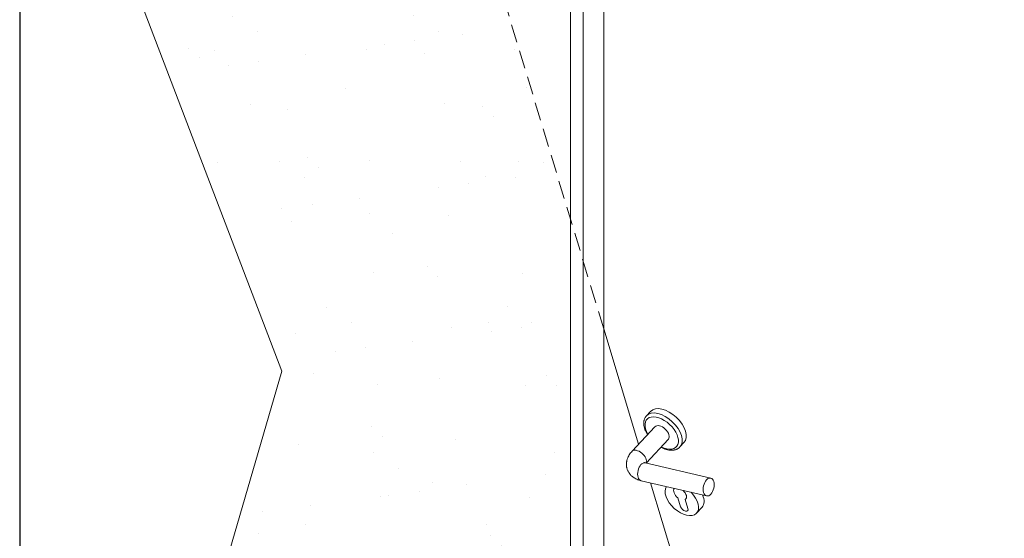
# Model space of a CAD drawing. Units: millimetres. Extents: x 7012 to 8909, y 4130 to 5886.
# Drawn here: x 7494 to 7580, y 4219 to 4265 of the extents above; entities that cross this region are included whole.
import ezdxf

# ---------------------------------------------------------------- set-up
doc = ezdxf.new("R2010")
doc.units = ezdxf.units.MM
doc.linetypes.add('DASHED2', pattern=[9.525, 6.35, -3.175])
for name, color, linetype, lineweight in [('Tratteggio (ISO)', 252, 'Continuous', 15), ('Visibile (ISO)', 7, 'Continuous', 15), ('Visibile sottile (ISO)', 7, 'Continuous', 15)]:
    doc.layers.add(name, color=color, linetype=linetype, lineweight=lineweight)

msp = doc.modelspace()

# ---------------------------------------------------------------- hatches: boundary and pattern name
at = {"layer": 'Tratteggio (ISO)', "ltscale": 0.5}
h = msp.add_hatch(dxfattribs=at)
h.set_pattern_fill('AR-SAND', color=256, scale=0.2, style=0)
h.set_pattern_definition([(37.5, (5299.825, 3929.933), (-0.320006, 9.788265), [0, -7.7216, 0, -8.636, 0, -8.255]), (7.5, (5299.825, 3929.933), (8.990466, 14.3365), [0, -4.1656, 0, -6.9596, 0, -2.667]), (327.5, (5293.577, 3929.933), (15.819847, 0.028744), [0, -2.54, 0, -9.144, 0, -11.938]), (317.5, (5293.577, 3929.933), (15.27113, 4.45859), [0, -1.27, 0, -5.9944, 0, -6.858])])
edge = h.paths.add_edge_path()
edge.add_ellipse((7595.1048, 4331.4249), major_axis=(19.3322, 0), ratio=0.5773498, start_angle=301.061891, end_angle=312.938155, ccw=False)
edge.add_line((7605.0795, 4321.8639), (7599.4323, 4327.0086))
edge.add_line((7599.4323, 4327.0086), (7600.4121, 4237.8072))
edge.add_line((7600.4121, 4237.8072), (7611.2608, 4201.9808))
edge.add_line((7611.2608, 4201.9808), (7620.7629, 4207.4668))
edge.add_line((7620.7629, 4207.4668), (7608.9099, 4232.4166))
edge.add_line((7608.9099, 4232.4166), (7612.0285, 4253.0606))
edge.add_line((7612.0285, 4253.0606), (7618.591, 4269.3741))
edge.add_line((7618.591, 4269.3741), (7630.3583, 4276.7045))
edge.add_line((7630.3583, 4276.7045), (7622.7451, 4289.0094))
edge.add_line((7622.7451, 4289.0094), (7633.6862, 4298.6873))
edge.add_line((7633.6862, 4298.6873), (7615.9156, 4310.6911))
edge.add_line((7615.9156, 4310.6911), (7612.7257, 4325.7135))
edge.add_line((7612.7257, 4325.7135), (7609.2016, 4335.9075))
edge.add_line((7609.2016, 4335.9075), (7610.013, 4348.5785))
edge.add_line((7610.013, 4348.5785), (7604.5995, 4354.6685))
edge.add_line((7604.5995, 4354.6685), (7595.6169, 4346.8191))
edge.add_line((7595.6169, 4346.8191), (7586.6342, 4352.1472))
edge.add_line((7586.6342, 4352.1472), (7578.2725, 4329.9493))
edge.add_line((7578.2725, 4329.9493), (7553.3727, 4325.323))
edge.add_line((7553.3727, 4325.323), (7540.2114, 4314.1157))
edge.add_line((7540.2114, 4314.1157), (7510.9324, 4317.974))
edge.add_line((7510.9324, 4317.974), (7518.4958, 4294.8196))
edge.add_line((7518.4958, 4294.8196), (7504.2942, 4266.4002))
edge.add_line((7504.2942, 4266.4002), (7516.7283, 4233.8767))
edge.add_line((7516.7283, 4233.8767), (7508.0342, 4203.9903))
edge.add_line((7508.0342, 4203.9903), (7516.3626, 4186.4675))
edge.add_line((7516.3626, 4186.4675), (7508.014, 4166.1927))
edge.add_line((7508.014, 4166.1927), (7519.0396, 4148.7369))
edge.add_line((7519.0396, 4148.7369), (7540.9788, 4161.4035))
edge.add_line((7540.9788, 4161.4035), (7540.9789, 4250.4401))
edge.add_line((7540.9789, 4250.4401), (7525.5462, 4301.404))
edge.add_line((7525.5462, 4301.404), (7525.8735, 4301.7545))
edge.add_line((7525.8735, 4301.7545), (7525.9209, 4301.7435))
edge.add_line((7525.9209, 4301.7435), (7526.0236, 4301.8531))
edge.add_line((7526.0236, 4301.8531), (7526.411, 4302.2679))
edge.add_line((7526.411, 4302.2679), (7526.4111, 4302.2679))
edge.add_line((7526.4111, 4302.2679), (7526.4334, 4302.2918))
edge.add_line((7526.4334, 4302.2918), (7526.411, 4302.2679))
edge.add_line((7526.411, 4302.2679), (7526.411, 4302.2679))
edge.add_line((7526.411, 4302.2679), (7526.4334, 4302.2918))
edge.add_line((7526.4334, 4302.2918), (7526.5357, 4302.4015))
edge.add_line((7526.5357, 4302.4015), (7526.5581, 4302.4253))
edge.add_line((7526.5581, 4302.4253), (7526.5581, 4302.4254))
edge.add_line((7526.5581, 4302.4254), (7526.8119, 4302.6971))
edge.add_line((7526.8119, 4302.6971), (7526.8343, 4302.721))
edge.add_line((7526.8343, 4302.721), (7526.9366, 4302.8306))
edge.add_line((7526.9366, 4302.8306), (7526.959, 4302.8545))
edge.add_line((7526.959, 4302.8545), (7526.9589, 4302.8546))
edge.add_line((7526.9589, 4302.8546), (7527.324, 4303.2455))
edge.add_line((7527.324, 4303.2455), (7527.3464, 4303.2694))
edge.add_line((7527.3464, 4303.2694), (7527.4487, 4303.379))
edge.add_line((7527.4487, 4303.379), (7527.4711, 4303.4029))
edge.add_line((7527.4711, 4303.4029), (7527.4711, 4303.4029))
edge.add_line((7527.4711, 4303.4029), (7527.5645, 4303.503))
edge.add_line((7527.5645, 4303.503), (7527.5503, 4303.5499))
edge.add_line((7527.5503, 4303.5499), (7527.773, 4303.7883))
edge.add_line((7527.773, 4303.7883), (7541.9587, 4300.5016))
edge.add_line((7541.9587, 4300.5016), (7541.9587, 4303.7784))
edge.add_line((7541.9587, 4303.7784), (7599.4323, 4336.9608))
edge.add_line((7599.4323, 4336.9608), (7599.4323, 4328.6867))
edge.add_line((7599.4323, 4328.6867), (7608.2741, 4323.515))
edge.add_line((7608.2741, 4323.515), (7608.2741, 4323.2537))

# ---------------------------------------------------------------- linework, layer by layer
at = {"layer": 'Defpoints'}
msp.add_line((7493.7915, 4427.1472), (7493.7915, 4130.1472), dxfattribs=at)
at = {"layer": 'Visibile (ISO)'}
for p, q in [((7541.9586, 4161.9692), (7541.9587, 4303.7784)), ((7543.09, 4162.6224), (7543.0901, 4302.9538)), ((7544.874, 4163.6524), (7544.874, 4301.371)), ((7547.9311, 4227.4816), (7544.874, 4237.5771)), ((7548.6177, 4229.9748), (7548.974, 4230.3563)), ((7547.3569, 4226.8668), (7549.3611, 4229.0127)), ((7548.5813, 4225.8337), (7550.5304, 4227.9206)), ((7551.541, 4227.2445), (7551.8973, 4227.626)), ((7554.2388, 4224.5229), (7548.5055, 4225.8513)), ((7553.8776, 4222.9642), (7548.1443, 4224.2925)), ((7565.0455, 4170.9638), (7548.9535, 4224.1051)), ((7551.3665, 4222.7968), (7551.6055, 4222.0075)), ((7551.6055, 4222.0075), (7551.3665, 4222.7968)), ((7552.2425, 4221.8599), (7552.0035, 4222.6492)), ((7552.2425, 4221.8599), (7552.0035, 4222.6492)), ((7553.4824, 4221.9758), (7552.9925, 4221.4513))]:
    msp.add_line(p, q, dxfattribs=at)
at = {"layer": 'Visibile (ISO)', "linetype": 'DASHED2', "ltscale": 0.25}
msp.add_line((7544.874, 4237.5771), (7525.5462, 4301.404), dxfattribs=at)
at = {"layer": 'Visibile (ISO)', "ltscale": 0.5}
for p, q in [((7516.7283, 4233.8767), (7504.2942, 4266.4002)), ((7508.0342, 4203.9903), (7516.7283, 4233.8767))]:
    msp.add_line(p, q, dxfattribs=at)
at = {"layer": 'Visibile (ISO)', "flags": 128}
for points in [[(7548.6177, 4229.9748), (7548.5841, 4229.9365), (7548.5529, 4229.8962), (7548.5242, 4229.8541), (7548.4981, 4229.8102), (7548.4744, 4229.7648), (7548.4534, 4229.718), (7548.435, 4229.67), (7548.4193, 4229.6209), (7548.4061, 4229.5708), (7548.3955, 4229.5199), (7548.3873, 4229.4681), (7548.3816, 4229.4157), (7548.3783, 4229.3626), (7548.3773, 4229.309), (7548.3786, 4229.255), (7548.3821, 4229.2005), (7548.3878, 4229.1457), (7548.3956, 4229.0906), (7548.4055, 4229.0352), (7548.4174, 4228.9795), (7548.4313, 4228.9237), (7548.4472, 4228.8678), (7548.4651, 4228.8117), (7548.4848, 4228.7557), (7548.5063, 4228.6995), (7548.5296, 4228.6435), (7548.5547, 4228.5875), (7548.5816, 4228.5317), (7548.6101, 4228.476), (7548.6403, 4228.4206), (7548.672, 4228.3655), (7548.7054, 4228.3106)], [(7549.8747, 4227.2185), (7549.9317, 4227.189), (7549.9888, 4227.1611), (7550.0462, 4227.1347), (7550.1037, 4227.1101), (7550.1612, 4227.0871), (7550.2188, 4227.0659), (7550.2763, 4227.0464), (7550.3337, 4227.0288), (7550.391, 4227.0129), (7550.4481, 4226.999), (7550.505, 4226.9869), (7550.5617, 4226.9769), (7550.618, 4226.9687), (7550.6739, 4226.9626), (7550.7295, 4226.9586), (7550.7845, 4226.9567), (7550.8391, 4226.9569), (7550.8932, 4226.9593), (7550.9466, 4226.964), (7550.9993, 4226.9709), (7551.0513, 4226.9802), (7551.1023, 4226.9918), (7551.1524, 4227.0059), (7551.2014, 4227.0224), (7551.2493, 4227.0415), (7551.296, 4227.0631), (7551.3412, 4227.0873), (7551.3849, 4227.1139), (7551.4269, 4227.143), (7551.467, 4227.1746), (7551.5051, 4227.2084), (7551.541, 4227.2445)], [(7547.3569, 4226.8668), (7547.2914, 4226.7936), (7547.229, 4226.7174), (7547.1701, 4226.6379), (7547.115, 4226.5552), (7547.0641, 4226.4691), (7547.0176, 4226.3794), (7546.9961, 4226.3332), (7546.9759, 4226.286), (7546.957, 4226.2378), (7546.9396, 4226.1887), (7546.9237, 4226.1388), (7546.9095, 4226.088), (7546.8968, 4226.0364), (7546.886, 4225.9841), (7546.877, 4225.9312), (7546.8699, 4225.8775), (7546.8649, 4225.8233), (7546.8619, 4225.7685), (7546.8611, 4225.7133), (7546.8626, 4225.6576), (7546.8664, 4225.6018), (7546.8726, 4225.546), (7546.881, 4225.4903), (7546.8918, 4225.4348), (7546.9049, 4225.3797), (7546.9203, 4225.3252), (7546.9379, 4225.2714), (7546.9579, 4225.2185), (7546.9801, 4225.1665), (7547.0044, 4225.1158), (7547.0307, 4225.0663), (7547.0589, 4225.0181), (7547.0889, 4224.9713), (7547.1205, 4224.9259), (7547.1537, 4224.8821), (7547.1883, 4224.8399), (7547.2242, 4224.7993), (7547.2613, 4224.7605), (7547.2995, 4224.7233), (7547.3387, 4224.6877), (7547.3789, 4224.6538), (7547.4199, 4224.6214), (7547.4616, 4224.5906), (7547.5041, 4224.5614), (7547.5472, 4224.5336), (7547.5909, 4224.5073), (7547.6796, 4224.459), (7547.7699, 4224.4161), (7547.8618, 4224.3782), (7547.9549, 4224.3452), (7548.0492, 4224.3167), (7548.1443, 4224.2925)], [(7548.3902, 4225.8936), (7548.3919, 4225.8925), (7548.397, 4225.8894), (7548.4059, 4225.8847), (7548.4185, 4225.8789), (7548.4348, 4225.8722), (7548.4548, 4225.8652), (7548.4784, 4225.8581), (7548.5055, 4225.8513)]]:
    msp.add_lwpolyline(points, dxfattribs=at)
at = {"layer": 'Visibile (ISO)'}
for centre, major_axis, start_param, end_param in [((7550.4356, 4228.9912), (-1.4616, 1.3651), 3.1415927, 6.2831853), ((7549.9457, 4228.4666), (-0.5847, 0.5461), 3.1415927, 6.2831853), ((7551.7063, 4222.6526), (-1.2862, 1.2013), 0.0936864, 4.6165173), ((7551.5548, 4223.1527), (-0.497, 0.4641), 6.2814414, 8.0094123), ((7551.5548, 4223.1527), (-0.497, 0.4641), 6.2814414, 8.0094123), ((7551.5548, 4223.1527), (0.497, -0.4641), 6.1255694, 7.8535403), ((7551.5548, 4223.1527), (0.497, -0.4641), 6.1255694, 7.8535403), ((7552.1962, 4223.1771), (1.2862, -1.2013), 0, 0.9228484), ((7551.924, 4221.9337), (0.2923, -0.273), 3.9258982, 7.0674908), ((7551.924, 4221.9337), (0.2923, -0.273), 3.9258982, 7.0674908)]:
    msp.add_ellipse(centre, major_axis=major_axis, ratio=0.5786069, start_param=start_param, end_param=end_param, dxfattribs=at)
at = {"layer": 'Visibile sottile (ISO)'}
for centre, major_axis, ratio, start_param, end_param in [((7550.0793, 4228.6097), (-1.4616, 1.3651), 0.5786069, 3.1415927, 6.2831853), ((7549.9457, 4228.4666), (1.2862, -1.2013), 0.5786069, 5.1842508, 10.5237125), ((7547.9416, 4226.3208), (0.5847, -0.5461), 0.5786069, 0.1619154, 3.1415927), ((7548.3249, 4225.0719), (-0.1806, -0.7794), 0.5760905, 3.1415927, 6.2831853), ((7554.0582, 4223.7435), (-0.1806, -0.7794), 0.5760905, 3.1415927, 6.2831853)]:
    msp.add_ellipse(centre, major_axis=major_axis, ratio=ratio, start_param=start_param, end_param=end_param, dxfattribs=at)
at = {"layer": 'Visibile sottile (ISO)', "extrusion": (0, 0, -1)}
msp.add_ellipse((7554.0582, 4223.7435), major_axis=(-0.1806, -0.7794), ratio=0.5760905, start_param=3.1415927, end_param=6.2831853, dxfattribs=at)

doc.saveas('drawing.dxf')
